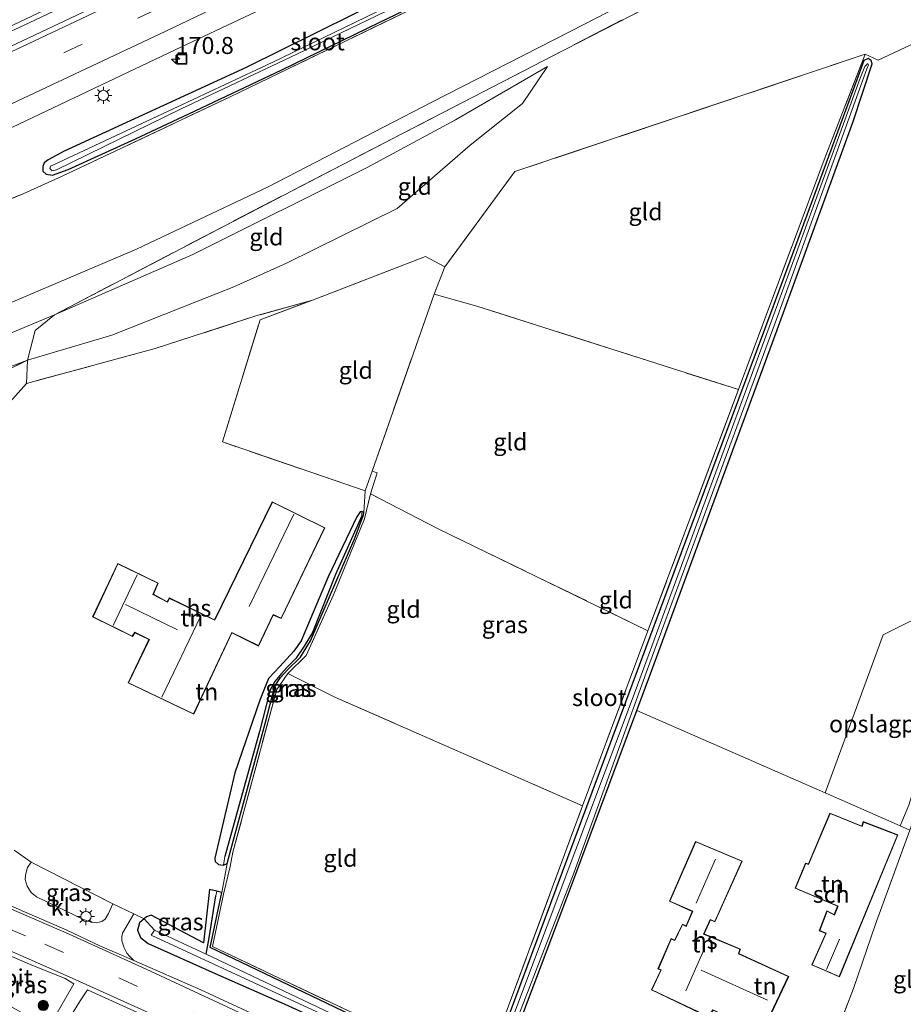
# Model space of a CAD drawing. Units: metres. Extents: x 259990 to 265853, y 478532 to 481253.
# Drawn here: x 261083 to 261213, y 478969 to 479113 of the extents above; entities that cross this region are included whole.
import ezdxf
from ezdxf.enums import TextEntityAlignment as Align

# ---------------------------------------------------------------- set-up
doc = ezdxf.new("R2010")
doc.units = ezdxf.units.M
doc.linetypes.add('IE-TERREINAFSCHEIDING', pattern=[10, 8, -2])
doc.linetypes.add('VW-3-9_STREEP', pattern=[12, 3, -9])
doc.layers.get('0').update_dxf_attribs({"lineweight": 25})
for name, color, linetype, lineweight in [('B-ME-AM-KILOMETR-S-B1', 7, 'Continuous', 18), ('B-ME-BV-GELEIDECONSTRUCTIE-GELEIDERAIL-L-B1', 213, 'BV-GELEIDERAIL', 18), ('B-ME-GR-BOMENSTRUIKEN-GV-B6', 93, 'Continuous', 18), ('B-ME-GR-BOOM-GV-B6', 93, 'Continuous', 18), ('B-ME-GR-BOOM-S-B1', 93, 'Continuous', 18), ('B-ME-GW-KRUINLIJN-L-B1', 93, 'Continuous', 18), ('B-ME-GW-TEENLIJN-L-B1', 93, 'Continuous', 18), ('B-ME-IE-GRASLAND-GV-B6', 93, 'Continuous', 18), ('B-ME-IE-GRONDWERKLIJN-GROND_INGERICHT-GV-B6', 253, 'Continuous', 18), ('B-ME-IE-HULPGEOMETRIE-L-B1', 53, 'Continuous', 18), ('B-ME-IE-INRICHTINGSELEMENT-S-B1', 253, 'Continuous', 18), ('B-ME-IE-MEUBILAIR_WEGMEUBILAIR-LICHTMAST-S-B1', 8, 'Continuous', 18), ('B-ME-IE-TERREINAFSCHEIDING-DOORGANG-L-B1', 8, 'IE-TERREINAFSCHEIDING-KUNSTMATIG-OPEN', 18), ('B-ME-IE-TERREINAFSCHEIDING-RASTERHEKWERK-L-B1', 8, 'IE-TERREINAFSCHEIDING', 18), ('B-ME-KG-KADASTRAAL-DAKRAND-L-B1', 13, 'Continuous', 18), ('B-ME-KG-KADASTRAAL-NOKLIJN-L-B1', 13, 'Continuous', 18), ('B-ME-OG-BEBOUWING-GV-B6', 173, 'Continuous', 18), ('B-ME-OG-WATER-GV-B6', 153, 'Continuous', 18), ('B-ME-VH-VERH_SOORT-BITUMEN-GV-B6', 8, 'IE-TERREINAFSCHEIDING-NATUURLIJK-HOUTWAL', 18), ('B-ME-VH-VERH_SOORT-KLINKERS-GV-B6', 8, 'IE-TERREINAFSCHEIDING-NATUURLIJK-HOUTWAL', 18), ('B-ME-VW-MARKERING-39STREEP-015-L-B1', 255, 'VW-3-9_STREEP', 18), ('B-ME-VW-MARKERING-STREEP-015-L-B1', 7, 'Continuous', 18)]:
    doc.layers.add(name, color=color, linetype=linetype, lineweight=lineweight)
doc.layers.add('B-ME-GW-INSTEEKWATERGANG-L-B1', color=10, linetype='Continuous')
doc.layers.add('B-ME-GW-WATERGANG-GREPPEL-L-B1', color=10, linetype='Continuous')
doc.styles.add('NLCS-ISO', font='NLCS-ISO.TTF')
doc.linetypes.add('BV-GELEIDERAIL', pattern='A,10,-3,[108,NLCS.SHX,S=1,R=0,X=0,Y=0],-3', length=16)
doc.linetypes.add('IE-TERREINAFSCHEIDING-KUNSTMATIG-OPEN', pattern='A,7,-1.5,[67,NLCS.SHX,S=0.75,R=0,X=0,Y=0],-1.5', length=10)
doc.linetypes.add('IE-TERREINAFSCHEIDING-NATUURLIJK-HOUTWAL', pattern='A,7,-1.5,[67,NLCS.SHX,S=0.75,R=45,X=0,Y=0],-1.5,7,-1.5,[70,NLCS.SHX,S=0.75,R=0,X=0,Y=0],-1.5', length=20)

# ---------------------------------------------------------------- blocks, each defined once
blk = doc.blocks.new('hecto')
for p, q in [((0, 0.625), (-0.625, 0)), ((0, -0.625), (0, 0.625)), ((-0.625, 0), (0.625, 0)), ((0.625, 0), (0, -0.625))]:
    blk.add_line(p, q)
blk = doc.blocks.new('boom')
h = blk.add_hatch(color=256)
edge = h.paths.add_edge_path()
edge.add_arc((0, 0), 0.75, 0, 360)
blk.add_circle((0, 0), 0.75)
blk = doc.blocks.new('lantaarnpaal')
for p, q in [((-0.75, 0), (-1.25, 0)), ((-0.88, 0.88), (-0.53, 0.53)), ((0, 0.75), (0, 1.25)), ((0.53, 0.53), (0.88, 0.88)), ((0.75, 0), (1.25, 0)), ((-0.53, -0.53), (-0.88, -0.88)), ((0, -0.75), (0, -1.25)), ((0.53, -0.53), (0.88, -0.88))]:
    blk.add_line(p, q)
blk.add_circle((0, 0), 0.75)
blk = doc.blocks.new('put')
for p, q in [((0.75, 0.75), (-0.75, 0.75)), ((-0.75, 0.75), (-0.75, -0.75)), ((0.75, -0.75), (0.75, 0.75)), ((-0.75, -0.75), (0.75, -0.75))]:
    blk.add_line(p, q)
blk.add_lwpolyline([(-0.625, 0.625), (0.625, 0.625), (0.625, -0.625), (-0.625, -0.625)], close=True)

msp = doc.modelspace()

# ---------------------------------------------------------------- linework, layer by layer
at = {"layer": 'B-ME-BV-GELEIDECONSTRUCTIE-GELEIDERAIL-L-B1'}
for points in [[(261187.521, 479162.781, 51.265), (261150.674, 479144.875, 50.812), (261112.197, 479126.381, 50.407), (261071.296, 479107.026, 49.972), (261037.289, 479091.384, 49.687), (261000.602, 479075.49, 49.369), (260962.471, 479059.546, 49.117), (260944.832, 479052.229, 49.015), (260879.356, 479026.268, 48.703), (260873.228, 479023.635, 48.703), (260845.101, 479011.349, 48.586), (260842.396, 479010.233, 48.565)], [(260842.703, 479009.542, 48.58), (260850.575, 479012.305, 48.577), (260874.142, 479020.972, 48.634), (260916.45, 479037.279, 48.781), (260945.385, 479051.165, 48.988), (260951.29, 479054.068, 49.042), (260954.966, 479055.696, 49.039), (260993.516, 479071.746, 49.33), (261025.442, 479085.391, 49.561), (261047.285, 479095.167, 49.774), (261084.848, 479112.618, 50.089), (261123.356, 479130.932, 50.509), (261154.594, 479145.972, 50.86), (261187.848, 479162.11, 51.268)]]:
    msp.add_polyline3d(points, dxfattribs=at)
at = {"layer": 'B-ME-GR-BOMENSTRUIKEN-GV-B6'}
for points in [[(261187.034, 479123.15, 55.962), (261166.335, 479112.437, 55.923), (261143.898, 479100.965, 56.262), (261119.881, 479088.517, 56.469), (261100.595, 479079.392, 56.541), (261073.892, 479068.011, 56.703), (261047.272, 479058.208, 56.697), (261020.052, 479047.56, 56.235), (260995.973, 479037.419, 56.103), (260988.042, 479034.493, 55.89), (260973.437, 479029.416, 54.501), (260959.651, 479023.174, 54.541)], [(261002.979, 479013.314, 54.486), (260991.775, 479016.046, 54.636), (260970.543, 479020.498, 54.765), (260959.651, 479023.174, 54.541), (260973.437, 479029.416, 54.501), (260988.042, 479034.493, 55.89), (260995.973, 479037.419, 56.103), (261020.052, 479047.56, 56.235), (261047.272, 479058.208, 56.697), (261073.892, 479068.011, 56.703), (261100.595, 479079.392, 56.541), (261119.881, 479088.517, 56.469), (261143.898, 479100.965, 56.262), (261166.335, 479112.437, 55.923), (261187.034, 479123.15, 55.962)], [(261180.763, 479117.614, 55.953), (261161.673, 479107.782, 55.896), (261139.626, 479096.355, 56.328), (261114.754, 479083.458, 56.352), (261088.555, 479069.742, 56.49), (261069.873, 479061.963, 56.559), (261050.093, 479052.391, 56.277), (261035.012, 479045.252, 55.878), (261015.538, 479035.668, 55.797), (260999.806, 479026.824, 55.263), (260994.132, 479022.922, 54.792), (260995.641, 479016.257, 54.6), (261002.979, 479013.314, 54.486)], [(260943.977, 479027.933, 48.084), (260954.003, 479031.993, 48.27), (260970.873, 479039.523, 48.552), (260995.879, 479050.526, 48.621), (261016.937, 479059.459, 48.633), (261044.496, 479071.397, 48.924), (261071.612, 479082.478, 49.029), (261083.929, 479087.522, 49.107), (261089.665, 479090.104, 49.083), (261114.23, 479101.703, 49.221), (261142.678, 479115.456, 49.305)], [(261002.979, 479013.314, 54.486), (260995.641, 479016.257, 54.6), (260994.132, 479022.922, 54.792), (260999.806, 479026.824, 55.263), (261015.538, 479035.668, 55.797), (261035.012, 479045.252, 55.878), (261050.093, 479052.391, 56.277), (261069.873, 479061.963, 56.559), (261088.555, 479069.742, 56.49), (261085.688, 479067.416, 56.187), (261084.594, 479063.085, 54.204), (261073.342, 479058.846, 53.811), (261064.624, 479054.783, 53.823), (261043.819, 479044.397, 53.583), (261023.355, 479033.983, 53.331), (261006.707, 479024.755, 53.244), (261005.562, 479023.481, 53.214), (261004.875, 479021.736, 53.196), (261004.814, 479019.5, 53.133), (261005.385, 479017.211, 53.208), (261004.298, 479016.642, 53.295), (261003.817, 479015.465, 53.295), (261002.979, 479013.314, 54.486)], [(261073.342, 479058.846, 53.811), (261084.594, 479063.085, 54.204), (261064.761, 479053.34, 53.781)]]:
    msp.add_polyline3d(points, dxfattribs=at)
at = {"layer": 'B-ME-GR-BOOM-GV-B6'}
msp.add_polyline3d([(261077.517, 479025.344, 53.136), (261067.582, 479013.883, 53.127), (261064.295, 479013.254, 53.202), (261051.055, 479014.027, 53.121), (261045.242, 479015.275, 53.184), (261038.246, 479016.788, 53.184), (261031.033, 479015.256, 53.106), (261023.962, 479016.045, 53.106), (261014.633, 479018.273, 53.097), (261016.52, 479029.464, 53.334), (261026.47, 479034.558, 53.334), (261044.996, 479043.92, 53.469), (261064.761, 479053.34, 53.781), (261084.594, 479063.085, 54.204), (261084.44, 479059.67, 53.949), (261081.216, 479056.019, 53.682), (261077.517, 479025.344, 53.136)], dxfattribs=at)
at = {"layer": 'B-ME-GW-INSTEEKWATERGANG-L-B1'}
for points in [[(261196.853, 479144.915, 49.971), (261169.899, 479131.937, 49.677), (261142.769, 479119.003, 49.431), (261116.691, 479106.055, 49.254), (261089.949, 479093.778, 49.089), (261087.597, 479092.474, 49.182), (261087.029, 479092.061, 49.17), (261086.846, 479091.518, 49.173), (261086.813, 479090.848, 49.164), (261087.315, 479090.394, 49.122), (261088.278, 479090.224, 49.083), (261090.564, 479091.058, 49.065), (261100.424, 479095.599, 49.065), (261108.259, 479099.261, 49.092), (261121.927, 479105.734, 49.134), (261136.195, 479112.654, 49.251), (261153.14, 479120.843, 49.383), (261178.685, 479133.103, 49.659), (261198.018, 479142.647, 49.896)], [(261153.546, 478957.218, 51.651), (261164.422, 478985.928, 52.104), (261174.024, 479011.655, 52.575), (261175.875, 479016.616, 52.698), (261183.958, 479038.699, 53.148), (261194.615, 479067.531, 53.637), (261205.753, 479098.125, 54.084), (261208.539, 479106.582, 54.189), (261208.397, 479107.062, 54.192), (261207.963, 479107.374, 54.198), (261207.313, 479107.059, 54.195), (261206.265, 479104.248, 54.159), (261193.948, 479070.887, 53.619), (261182.672, 479040.546, 53.199), (261175.268, 479020.751, 52.794), (261166.466, 478997.106, 52.35), (261151.866, 478957.805, 51.522)], [(261132.921, 479040.102, 53.394), (261128.728, 479031.292, 53.352), (261124.769, 479021.875, 53.268), (261123.681, 479020.339, 53.244), (261121.594, 479018.108, 53.241), (261119.958, 479016.333, 53.202), (261118.689, 479013.179, 53.127), (261114.994, 479002.472, 52.923), (261112.075, 478989.943, 52.677), (261112.127, 478989.494, 52.62), (261112.615, 478989.016, 52.56), (261113.332, 478988.935, 52.488), (261113.863, 478989.16, 52.362), (261114.761, 478992.476, 52.374), (261119.467, 479009.74, 52.797), (261120.89, 479015.206, 52.827), (261121.704, 479016.491, 52.863), (261122.754, 479017.634, 52.926), (261124.659, 479019.489, 52.944), (261126.12, 479021.864, 52.992), (261132.64, 479036.923, 53.34), (261133.882, 479040.379, 53.379), (261133.959, 479040.712, 53.379), (261133.656, 479040.867, 53.379), (261133.39, 479040.813, 53.388), (261132.921, 479040.102, 53.394)], [(261135.397, 478965.344, 51.588), (261124.052, 478970.759, 51.753), (261111.386, 478976.833, 51.984), (261113.115, 478984.91, 52.368), (261112.37, 478985.092, 52.365), (261111.295, 478985.354, 52.542), (261110.406, 478977.525, 52.257), (261102.729, 478981.586, 52.647), (261102.066, 478981.339, 52.641), (261101.724, 478981.056, 52.71), (261101.023, 478980.474, 52.698), (261100.728, 478979.366, 52.701), (261101.161, 478978.308, 52.698), (261102.29, 478977.426, 52.671), (261112.142, 478973.021, 52.344), (261122.363, 478968.504, 52.128), (261142.215, 478959.491, 51.879)]]:
    msp.add_polyline3d(points, dxfattribs=at)
at = {"layer": 'B-ME-GW-KRUINLIJN-L-B1'}
for points in [[(260959.651, 479023.174, 54.541), (260973.437, 479029.416, 54.501), (260988.042, 479034.493, 55.89), (260995.973, 479037.419, 56.103), (261020.052, 479047.56, 56.235), (261047.272, 479058.208, 56.697), (261073.892, 479068.011, 56.703), (261100.595, 479079.392, 56.541), (261119.881, 479088.517, 56.469), (261143.898, 479100.965, 56.262), (261166.335, 479112.437, 55.923), (261187.034, 479123.15, 55.962), (261203.665, 479131.653, 56.017)], [(261160.902, 479106.184, 55.872), (261147.375, 479098.359, 55.977), (261134.425, 479091.377, 56.136), (261108.858, 479078.587, 56.274), (261088.555, 479069.742, 56.49), (261069.873, 479061.963, 56.559), (261050.093, 479052.391, 56.277), (261035.012, 479045.252, 55.878), (261015.538, 479035.668, 55.797), (260999.806, 479026.824, 55.263), (260994.132, 479022.922, 54.792), (260995.641, 479016.257, 54.6), (261002.979, 479013.314, 54.486), (261017.364, 479009.078, 54.297), (261032.522, 479005.505, 53.913), (261034.691, 479005.086, 53.862), (261035.658, 479009.846, 53.271)]]:
    msp.add_polyline3d(points, dxfattribs=at)
at = {"layer": 'B-ME-GW-TEENLIJN-L-B1'}
for points in [[(261160.902, 479106.184, 55.872), (261157.205, 479100.76, 55.284), (261149.53, 479094.651, 55.023), (261138.843, 479085.359, 54.552), (261122.583, 479077.316, 54.282), (261114.861, 479073.836, 54.234)], [(261005.385, 479017.211, 53.208), (261004.814, 479019.5, 53.133), (261004.875, 479021.736, 53.196), (261005.562, 479023.481, 53.214), (261006.707, 479024.755, 53.244), (261023.355, 479033.983, 53.331), (261043.819, 479044.397, 53.583), (261064.624, 479054.783, 53.823), (261073.342, 479058.846, 53.811), (261084.594, 479063.085, 54.204), (261096.979, 479066.759, 54.063), (261114.861, 479073.836, 54.234)]]:
    msp.add_polyline3d(points, dxfattribs=at)
at = {"layer": 'B-ME-GW-WATERGANG-GREPPEL-L-B1'}
for points in [[(261133.659, 479040.223, 53.046), (261129.77, 479031.617, 52.857), (261126.416, 479023.106, 52.695), (261125.203, 479021.076, 52.656), (261123.95, 479019.256, 52.653), (261122.659, 479017.947, 52.677), (261121.85, 479017.051, 52.677), (261120.867, 479015.882, 52.674), (261120.174, 479014.654, 52.668), (261118.616, 479008.545, 52.374), (261113.522, 478990.201, 51.873)], [(261110.809, 478975.887, 51.15), (261111.224, 478978.266, 51.687), (261112.215, 478984.407, 51.837)]]:
    msp.add_polyline3d(points, dxfattribs=at)
at = {"layer": 'B-ME-IE-GRASLAND-GV-B6'}
for points in [[(261188.837, 479160.521, 50.794), (261168.429, 479150.644, 50.534), (261146.353, 479139.894, 50.252), (261123.624, 479128.936, 49.948), (261101.679, 479118.444, 49.727), (261074.884, 479105.763, 49.439), (261074.588, 479106.369, 49.383), (261065.01, 479101.93, 49.294), (261037.848, 479089.38, 49.067), (261009.851, 479076.832, 48.795), (260983.071, 479064.885, 48.597), (260956.571, 479053.628, 48.413), (260944.432, 479048.515, 48.321)], [(260948.591, 479037.823, 48.678), (260960.772, 479042.901, 48.732), (260987.622, 479054.405, 48.917), (261014.428, 479066.218, 49.09), (261042.666, 479078.966, 49.139), (261069.911, 479091.469, 49.352), (261079.342, 479095.884, 49.419), (261106.233, 479108.625, 49.595), (261128.281, 479119.064, 49.742), (261151.034, 479130.078, 49.98), (261172.919, 479140.686, 50.274), (261193.775, 479150.908, 50.531), (261196.853, 479144.915, 49.971)], [(261153.14, 479120.843, 49.383), (261136.195, 479112.654, 49.251), (261121.927, 479105.734, 49.134), (261108.259, 479099.261, 49.092), (261100.424, 479095.599, 49.065), (261090.564, 479091.058, 49.065), (261088.278, 479090.224, 49.083), (261087.315, 479090.394, 49.122), (261086.813, 479090.848, 49.164), (261086.846, 479091.518, 49.173), (261087.029, 479092.061, 49.17), (261087.597, 479092.474, 49.182), (261089.949, 479093.778, 49.089), (261116.691, 479106.055, 49.254), (261142.769, 479119.003, 49.431)], [(261142.769, 479119.003, 49.431), (261116.691, 479106.055, 49.254), (261089.949, 479093.778, 49.089), (261087.597, 479092.474, 49.182), (261087.029, 479092.061, 49.17), (261086.846, 479091.518, 49.173), (261086.813, 479090.848, 49.164), (261087.315, 479090.394, 49.122), (261088.278, 479090.224, 49.083), (261090.564, 479091.058, 49.065), (261100.424, 479095.599, 49.065), (261108.259, 479099.261, 49.092), (261121.927, 479105.734, 49.134), (261136.195, 479112.654, 49.251), (261153.14, 479120.843, 49.383)], [(261143.315, 479117.914, 49.22), (261120.474, 479106.809, 49.22), (261088.297, 479091.731, 49.22), (261087.952, 479091.549, 49.22), (261087.854, 479091.205, 49.22), (261088.192, 479090.886, 49.22), (261088.861, 479091.034, 49.22), (261107.128, 479099.966, 49.22), (261124.088, 479108.022, 49.22), (261146.187, 479118.69, 49.22)], [(261142.678, 479115.456, 49.305), (261114.23, 479101.703, 49.221), (261089.665, 479090.104, 49.083), (261083.929, 479087.522, 49.107), (261071.612, 479082.478, 49.029), (261044.496, 479071.397, 48.924), (261016.937, 479059.459, 48.633), (260995.879, 479050.526, 48.621), (260970.873, 479039.523, 48.552), (260954.003, 479031.993, 48.27), (260943.977, 479027.933, 48.084)], [(261151.866, 478957.805, 51.522), (261166.466, 478997.106, 52.35), (261175.268, 479020.751, 52.794), (261182.672, 479040.546, 53.199), (261193.948, 479070.887, 53.619), (261206.265, 479104.248, 54.159), (261207.313, 479107.059, 54.195), (261207.963, 479107.374, 54.198), (261208.397, 479107.062, 54.192)], [(261208.397, 479107.062, 54.192), (261208.539, 479106.582, 54.189), (261205.753, 479098.125, 54.084), (261194.615, 479067.531, 53.637), (261183.958, 479038.699, 53.148), (261175.875, 479016.616, 52.698), (261174.024, 479011.655, 52.575), (261164.422, 478985.928, 52.104), (261153.546, 478957.218, 51.651)], [(261152.639, 478956.49, 51.15), (261164.787, 478987.924, 51.15), (261175.583, 479017.692, 51.15), (261194.628, 479069.506, 51.15), (261207.757, 479105.85, 51.15), (261208.005, 479106.425, 51.15), (261207.916, 479106.663, 51.15), (261207.438, 479106.2, 51.15), (261206.795, 479104.489, 51.15), (261194.635, 479071.243, 51.15), (261173.764, 479014.422, 51.15), (261152.118, 478956.85, 51.15)], [(261133.656, 479040.867, 53.379), (261133.659, 479040.223, 53.046), (261129.77, 479031.617, 52.857), (261126.416, 479023.106, 52.695), (261125.203, 479021.076, 52.656), (261123.95, 479019.256, 52.653), (261122.659, 479017.947, 52.677), (261121.85, 479017.051, 52.677), (261120.867, 479015.882, 52.674), (261120.174, 479014.654, 52.668), (261118.616, 479008.545, 52.374), (261113.522, 478990.201, 51.873), (261113.332, 478988.935, 52.488), (261112.615, 478989.016, 52.56), (261112.127, 478989.494, 52.62), (261112.075, 478989.943, 52.677), (261114.994, 479002.472, 52.923), (261118.689, 479013.179, 53.127), (261119.958, 479016.333, 53.202), (261121.594, 479018.108, 53.241), (261123.681, 479020.339, 53.244), (261124.769, 479021.875, 53.268), (261128.728, 479031.292, 53.352), (261132.921, 479040.102, 53.394), (261133.39, 479040.813, 53.388), (261133.656, 479040.867, 53.379)], [(261133.959, 479040.712, 53.379), (261133.882, 479040.379, 53.379), (261132.64, 479036.923, 53.34), (261126.12, 479021.864, 52.992), (261124.659, 479019.489, 52.944), (261122.754, 479017.634, 52.926), (261121.704, 479016.491, 52.863), (261120.89, 479015.206, 52.827), (261119.467, 479009.74, 52.797), (261114.761, 478992.476, 52.374), (261113.863, 478989.16, 52.362), (261113.332, 478988.935, 52.488), (261113.522, 478990.201, 51.873), (261118.616, 479008.545, 52.374), (261120.174, 479014.654, 52.668), (261120.867, 479015.882, 52.674), (261121.85, 479017.051, 52.677), (261122.659, 479017.947, 52.677), (261123.95, 479019.256, 52.653), (261125.203, 479021.076, 52.656), (261126.416, 479023.106, 52.695), (261129.77, 479031.617, 52.857), (261133.659, 479040.223, 53.046), (261133.656, 479040.867, 53.379), (261133.959, 479040.712, 53.379)], [(261095.502, 478980.677, 52.857), (261094.734, 478980.446, 52.86), (261093.783, 478980.625, 52.917), (261092.817, 478980.976, 52.929), (261085.923, 478984.263, 53.058), (261085.11, 478984.929, 53.082), (261084.533, 478985.867, 53.088), (261084.238, 478986.825, 53.082), (261084.283, 478987.468, 53.082), (261084.585, 478988.572, 53.085), (261085.111, 478989.385, 53.085), (261097.097, 478983.242, 52.833), (261096.494, 478981.847, 52.845), (261095.996, 478981.015, 52.851), (261095.502, 478980.677, 52.857)], [(261112.215, 478984.407, 51.837), (261111.224, 478978.266, 51.687), (261110.809, 478975.887, 51.15), (261103.21, 478979.384, 51.15), (261101.724, 478981.056, 52.71), (261102.066, 478981.339, 52.641), (261102.729, 478981.586, 52.647), (261110.406, 478977.525, 52.257), (261111.295, 478985.354, 52.542), (261112.37, 478985.092, 52.365), (261112.215, 478984.407, 51.837)], [(261128.94, 478967.274, 51.15), (261110.809, 478975.887, 51.15), (261111.224, 478978.266, 51.687), (261112.215, 478984.407, 51.837), (261112.37, 478985.092, 52.365), (261113.115, 478984.91, 52.368), (261111.386, 478976.833, 51.984), (261124.052, 478970.759, 51.753), (261135.397, 478965.344, 51.588)], [(261120.026, 478965.969, 52.345), (261110.024, 478970.626, 52.573), (261100.211, 478974.955, 52.777), (261099.55, 478975.58, 52.8), (261099.156, 478976.036, 52.809), (261098.759, 478976.8, 52.809), (261098.409, 478977.81, 52.818), (261098.407, 478978.456, 52.8), (261098.545, 478978.966, 52.806), (261100.196, 478981.772, 52.752), (261101.724, 478981.056, 52.71), (261101.023, 478980.474, 52.698), (261100.728, 478979.366, 52.701), (261101.161, 478978.308, 52.698), (261102.29, 478977.426, 52.671), (261112.142, 478973.021, 52.344), (261122.363, 478968.504, 52.128), (261142.215, 478959.491, 51.879)], [(261142.215, 478959.491, 51.879), (261122.363, 478968.504, 52.128), (261112.142, 478973.021, 52.344), (261102.29, 478977.426, 52.671), (261101.161, 478978.308, 52.698), (261100.728, 478979.366, 52.701), (261101.023, 478980.474, 52.698), (261101.724, 478981.056, 52.71), (261103.21, 478979.384, 51.15), (261102.729, 478978.634, 51.15), (261139.529, 478961.612, 51.15)], [(261077.642, 478970.728, 52.432), (261076.834, 478973.109, 52.471), (261078.512, 478976.336, 52.81), (261078.858, 478976.971, 52.906), (261084.875, 478974.404, 52.792), (261090.129, 478972.284, 52.732), (261091.393, 478971.503, 52.699), (261088.525, 478966.58, 52.069), (261086.354, 478965.778, 52.087), (261077.642, 478970.728, 52.432)], [(261090.177, 478965.532, 52.066), (261092.325, 478969.022, 52.57), (261093.37, 478970.635, 52.663), (261106.874, 478964.488, 52.45)]]:
    msp.add_polyline3d(points, dxfattribs=at)
at = {"layer": 'B-ME-IE-GRONDWERKLIJN-GROND_INGERICHT-GV-B6'}
for points in [[(261084.594, 479063.085, 54.204), (261096.979, 479066.759, 54.063), (261114.861, 479073.836, 54.234), (261122.583, 479077.316, 54.282), (261138.843, 479085.359, 54.552), (261149.53, 479094.651, 55.023), (261157.205, 479100.76, 55.284), (261160.902, 479106.184, 55.872), (261147.375, 479098.359, 55.977), (261134.425, 479091.377, 56.136), (261108.858, 479078.587, 56.274), (261088.555, 479069.742, 56.49), (261114.754, 479083.458, 56.352), (261139.626, 479096.355, 56.328), (261161.673, 479107.782, 55.896), (261180.763, 479117.614, 55.953)], [(261214.932, 479109.718, 54.14), (261209.401, 479107.145, 54.123), (261207.531, 479107.986, 54.186), (261156.085, 479090.762, 54.534), (261145.813, 479076.783, 53.967), (261142.997, 479078.291, 53.997), (261126.423, 479071.915, 53.913), (261118.114, 479069.57, 53.97), (261103.322, 479064.785, 53.892), (261084.44, 479059.67, 53.949), (261084.594, 479063.085, 54.204)], [(261151.517, 478958.34, 51.624), (261166.024, 478997.639, 52.365), (261175.637, 479023.357, 52.848), (261188.924, 479058.764, 53.505), (261201.634, 479092.891, 54.087), (261207.531, 479107.986, 54.186), (261209.401, 479107.145, 54.123), (261214.932, 479109.718, 54.14)], [(261207.531, 479107.986, 54.186), (261201.634, 479092.891, 54.087), (261188.924, 479058.764, 53.505), (261150.519, 479071.011, 53.988), (261144.248, 479072.775, 53.883), (261145.813, 479076.783, 53.967), (261156.085, 479090.762, 54.534), (261207.531, 479107.986, 54.186)], [(261174.024, 479011.655, 52.575), (261175.875, 479016.616, 52.698), (261183.958, 479038.699, 53.148), (261194.615, 479067.531, 53.637), (261205.753, 479098.125, 54.084), (261208.539, 479106.582, 54.189), (261208.397, 479107.062, 54.192), (261207.963, 479107.374, 54.198), (261207.313, 479107.059, 54.195), (261206.265, 479104.248, 54.159), (261193.948, 479070.887, 53.619), (261182.672, 479040.546, 53.199), (261175.268, 479020.751, 52.794), (261166.466, 478997.106, 52.35), (261151.866, 478957.805, 51.522)], [(261084.594, 479063.085, 54.204), (261085.688, 479067.416, 56.187), (261088.555, 479069.742, 56.49), (261108.858, 479078.587, 56.274), (261134.425, 479091.377, 56.136), (261147.375, 479098.359, 55.977), (261160.902, 479106.184, 55.872), (261157.205, 479100.76, 55.284), (261149.53, 479094.651, 55.023), (261138.843, 479085.359, 54.552), (261122.583, 479077.316, 54.282), (261114.861, 479073.836, 54.234), (261096.979, 479066.759, 54.063), (261084.594, 479063.085, 54.204)], [(261134.16, 479043.909, 53.421), (261113.184, 479051.072, 53.556), (261118.719, 479068.979, 53.982), (261126.423, 479071.915, 53.913), (261142.997, 479078.291, 53.997), (261145.813, 479076.783, 53.967), (261144.248, 479072.775, 53.883), (261135.158, 479046.765, 53.364), (261134.16, 479043.909, 53.421)], [(261188.924, 479058.764, 53.505), (261175.637, 479023.357, 52.848), (261144.756, 479038.362, 53.358), (261134.931, 479043.454, 53.364), (261135.897, 479046.542, 53.4), (261135.158, 479046.765, 53.364), (261144.248, 479072.775, 53.883), (261150.519, 479071.011, 53.988), (261188.924, 479058.764, 53.505)], [(261081.216, 479056.019, 53.682), (261084.44, 479059.67, 53.949), (261103.322, 479064.785, 53.892), (261118.114, 479069.57, 53.97), (261126.423, 479071.915, 53.913), (261118.719, 479068.979, 53.982), (261113.184, 479051.072, 53.556), (261134.16, 479043.909, 53.421), (261133.959, 479040.712, 53.379), (261133.656, 479040.867, 53.379), (261133.39, 479040.813, 53.388), (261132.921, 479040.102, 53.394), (261128.728, 479031.292, 53.352), (261124.769, 479021.875, 53.268), (261123.681, 479020.339, 53.244), (261121.594, 479018.108, 53.241), (261119.958, 479016.333, 53.202), (261118.689, 479013.179, 53.127), (261114.994, 479002.472, 52.923), (261112.075, 478989.943, 52.677), (261112.127, 478989.494, 52.62), (261112.615, 478989.016, 52.56), (261113.332, 478988.935, 52.488), (261113.863, 478989.16, 52.362), (261113.115, 478984.91, 52.368)], [(261200.746, 478931.459, 51.147), (261192.176, 478934.856, 51.456), (261193.831, 478939.273, 51.342), (261198.375, 478951.4, 51.675), (261200.477, 478956.949, 51.744), (261205.789, 478970.823, 51.822), (261209.018, 478980.253, 51.9), (261214.078, 478994.088, 51.846), (261230.388, 479038.681, 52.617), (261238.878, 479063.099, 53.024), (261284.756, 478973.782, 51.22), (261200.746, 478931.459, 51.147)], [(261135.397, 478965.344, 51.588), (261124.052, 478970.759, 51.753), (261111.386, 478976.833, 51.984), (261113.115, 478984.91, 52.368), (261113.863, 478989.16, 52.362), (261114.761, 478992.476, 52.374), (261119.467, 479009.74, 52.797), (261120.89, 479015.206, 52.827), (261121.704, 479016.491, 52.863), (261122.754, 479017.634, 52.926), (261124.659, 479019.489, 52.944), (261126.12, 479021.864, 52.992), (261132.64, 479036.923, 53.34), (261133.882, 479040.379, 53.379), (261133.959, 479040.712, 53.379), (261134.16, 479043.909, 53.421), (261135.158, 479046.765, 53.364), (261135.897, 479046.542, 53.4), (261134.931, 479043.454, 53.364), (261134.051, 479039.768, 53.349), (261129.478, 479028.617, 53.025), (261125.474, 479019.703, 52.854), (261122.774, 479017.069, 52.956), (261121.171, 479014.748, 52.887), (261114.741, 478990.864, 52.284), (261114.346, 478988.745, 52.449), (261113.331, 478984.658, 52.392), (261111.716, 478976.968, 52.095), (261121.402, 478972.408, 51.801), (261133.375, 478966.745, 51.645)], [(261134.931, 479043.454, 53.364), (261144.756, 479038.362, 53.358), (261175.637, 479023.357, 52.848), (261166.024, 478997.639, 52.365), (261129.704, 479013.615, 52.764), (261122.774, 479017.069, 52.956), (261125.474, 479019.703, 52.854), (261129.478, 479028.617, 53.025), (261134.051, 479039.768, 53.349), (261134.931, 479043.454, 53.364)], [(261108.989, 479011.082, 53.184), (261114.595, 479023.025, 53.184), (261118.5, 479021.111, 53.184), (261120.642, 479025.653, 53.184), (261121.821, 479025.159, 53.184), (261128.229, 479038.479, 53.184), (261120.511, 479042.304, 53.184), (261112.052, 479024.957, 53.184), (261105.401, 479028.169, 53.184), (261105.097, 479027.619, 53.184), (261103.062, 479028.707, 53.184), (261103.757, 479030.339, 53.184), (261097.829, 479033.227, 53.184), (261094.142, 479025.374, 53.184), (261099.972, 479022.487, 53.184), (261100.352, 479023.056, 53.184), (261102.412, 479022.052, 53.184), (261099.36, 479015.699, 53.184), (261108.989, 479011.082, 53.184)], [(261218.116, 479026.719, 52.566), (261210.155, 479022.754, 52.569), (261201.659, 478999.535, 52.38), (261174.024, 479011.655, 52.575)], [(261201.659, 478999.535, 52.38), (261210.155, 479022.754, 52.569), (261218.116, 479026.719, 52.566), (261222.803, 479024.556, 52.593), (261218.272, 479011.915, 52.425), (261213.897, 478997.727, 52.233), (261212.655, 478994.712, 52.353), (261201.659, 478999.535, 52.38)], [(261166.024, 478997.639, 52.365), (261151.517, 478958.34, 51.624), (261133.375, 478966.745, 51.645), (261121.402, 478972.408, 51.801), (261111.716, 478976.968, 52.095), (261113.331, 478984.658, 52.392), (261114.346, 478988.745, 52.449), (261114.741, 478990.864, 52.284), (261121.171, 479014.748, 52.887), (261122.774, 479017.069, 52.956), (261129.704, 479013.615, 52.764), (261166.024, 478997.639, 52.365)], [(261201.659, 478999.535, 52.38), (261212.655, 478994.712, 52.353), (261214.078, 478994.088, 51.846), (261209.018, 478980.253, 51.9), (261205.789, 478970.823, 51.822), (261200.477, 478956.949, 51.744), (261198.375, 478951.4, 51.675), (261193.831, 478939.273, 51.342), (261190.992, 478940.781, 51.495), (261187.662, 478942.61, 51.516), (261184.118, 478943.161, 51.498), (261153.546, 478957.218, 51.651), (261164.422, 478985.928, 52.104), (261174.024, 479011.655, 52.575), (261201.659, 478999.535, 52.38)], [(261214.078, 478994.088, 51.846), (261212.655, 478994.712, 52.353), (261213.897, 478997.727, 52.233)], [(261202.341, 478996.584, 51.996), (261199.176, 478989.112, 51.996), (261198.763, 478989.232, 51.996), (261197.226, 478985.543, 51.996), (261203.46, 478982.899, 51.996), (261202.968, 478981.678, 51.996), (261201.894, 478982.225, 51.996), (261200.775, 478979.314, 51.996), (261201.717, 478978.9, 51.996), (261199.676, 478974.285, 51.996), (261203.726, 478972.532, 51.996), (261212.311, 478993.39, 51.996), (261207.236, 478995.334, 51.996), (261207.022, 478994.674, 51.996), (261202.341, 478996.584, 51.996)], [(261113.115, 478984.91, 52.368), (261112.37, 478985.092, 52.365), (261111.295, 478985.354, 52.542), (261110.406, 478977.525, 52.257), (261102.729, 478981.586, 52.647), (261102.066, 478981.339, 52.641), (261101.724, 478981.056, 52.71), (261100.196, 478981.772, 52.752), (261097.097, 478983.242, 52.833), (261085.111, 478989.385, 53.085), (261082.648, 478991.139, 53.112)], [(261183.861, 478978.836, 52.062), (261184.803, 478980.893, 52.062), (261185.454, 478980.591, 52.062), (261189.466, 478989.532, 52.062), (261182.63, 478992.406, 52.062), (261178.791, 478983.623, 52.062), (261182.131, 478982.146, 52.062), (261181.22, 478980.011, 52.062), (261180.683, 478980.271, 52.062), (261179.551, 478977.942, 52.062), (261179.035, 478978.145, 52.062), (261177.108, 478973.702, 52.062), (261177.527, 478973.528, 52.062), (261176.153, 478970.623, 52.062), (261184.512, 478966.637, 52.062), (261185.183, 478967.637, 52.062), (261192.38, 478964.326, 52.062), (261196.293, 478972.61, 52.062), (261188.961, 478975.961, 52.062), (261189.197, 478976.614, 52.062), (261183.861, 478978.836, 52.062)]]:
    msp.add_polyline3d(points, dxfattribs=at)
at = {"layer": 'B-ME-IE-HULPGEOMETRIE-L-B1'}
for p, q in [((261133.659, 479040.223, 53.046), (261133.656, 479040.867, 53.379)), ((261113.522, 478990.201, 51.873), (261113.332, 478988.935, 52.488)), ((261112.215, 478984.407, 51.837), (261112.37, 478985.092, 52.365)), ((261103.21, 478979.384, 51.15), (261101.724, 478981.056, 52.71))]:
    msp.add_line(p, q, dxfattribs=at)
at = {"layer": 'B-ME-IE-TERREINAFSCHEIDING-DOORGANG-L-B1'}
for p, q in [((261134.051, 479039.768, 53.349), (261134.931, 479043.454, 53.364)), ((261082.648, 478991.139, 53.112), (261085.111, 478989.385, 53.085)), ((261113.331, 478984.658, 52.392), (261114.346, 478988.745, 52.449)), ((261097.097, 478983.242, 52.833), (261100.196, 478981.772, 52.752))]:
    msp.add_line(p, q, dxfattribs=at)
at = {"layer": 'B-ME-IE-TERREINAFSCHEIDING-RASTERHEKWERK-L-B1'}
for p, q in [((261085.111, 478989.385, 53.085), (261097.097, 478983.242, 52.833)), ((261100.196, 478981.772, 52.752), (261101.724, 478981.056, 52.71))]:
    msp.add_line(p, q, dxfattribs=at)
for points in [[(260851.36, 478992.719, 48.068), (260885.306, 479005.302, 48.099), (260907.942, 479013.895, 48.144), (260917.116, 479017.5, 48.12), (260942.77, 479027.445, 48.132), (260943.977, 479027.933, 48.084), (260954.003, 479031.993, 48.27), (260970.873, 479039.523, 48.552), (260995.879, 479050.526, 48.621), (261016.937, 479059.459, 48.633), (261044.496, 479071.397, 48.924), (261071.612, 479082.478, 49.029), (261083.929, 479087.522, 49.107), (261089.665, 479090.104, 49.083), (261114.23, 479101.703, 49.221), (261142.678, 479115.456, 49.305), (261172.624, 479129.894, 49.548), (261198.169, 479142.353, 49.995)], [(261204.5, 479130.028, 55.963), (261201.69, 479128.627, 55.962), (261180.763, 479117.614, 55.953), (261161.673, 479107.782, 55.896), (261139.626, 479096.355, 56.328), (261114.754, 479083.458, 56.352), (261088.555, 479069.742, 56.49), (261085.688, 479067.416, 56.187), (261084.594, 479063.085, 54.204)], [(261214.932, 479109.718, 54.14), (261209.401, 479107.145, 54.123), (261207.531, 479107.986, 54.186), (261201.634, 479092.891, 54.087), (261188.924, 479058.764, 53.505), (261150.519, 479071.011, 53.988), (261144.248, 479072.775, 53.883), (261145.813, 479076.783, 53.967), (261142.997, 479078.291, 53.997), (261126.423, 479071.915, 53.913), (261118.114, 479069.57, 53.97), (261103.322, 479064.785, 53.892), (261084.44, 479059.67, 53.949)], [(261207.531, 479107.986, 54.186), (261156.085, 479090.762, 54.534), (261145.813, 479076.783, 53.967)], [(261144.248, 479072.775, 53.883), (261135.158, 479046.765, 53.364), (261134.16, 479043.909, 53.421), (261113.184, 479051.072, 53.556), (261118.719, 479068.979, 53.982), (261126.423, 479071.915, 53.913)], [(261077.517, 479025.344, 53.136), (261081.216, 479056.019, 53.682), (261084.44, 479059.67, 53.949), (261084.594, 479063.085, 54.204), (261064.761, 479053.34, 53.781), (261044.996, 479043.92, 53.469), (261026.47, 479034.558, 53.334), (261016.52, 479029.464, 53.334)], [(261200.746, 478931.459, 51.147), (261192.176, 478934.856, 51.456), (261193.831, 478939.273, 51.342), (261198.375, 478951.4, 51.675), (261200.477, 478956.949, 51.744), (261205.789, 478970.823, 51.822), (261209.018, 478980.253, 51.9), (261214.078, 478994.088, 51.846), (261230.388, 479038.681, 52.617), (261238.878, 479063.099, 53.024)], [(261188.924, 479058.764, 53.505), (261175.637, 479023.357, 52.848), (261144.756, 479038.362, 53.358), (261134.931, 479043.454, 53.364), (261135.897, 479046.542, 53.4), (261135.158, 479046.765, 53.364)], [(261134.051, 479039.768, 53.349), (261129.478, 479028.617, 53.025), (261125.474, 479019.703, 52.854), (261122.774, 479017.069, 52.956), (261121.171, 479014.748, 52.887), (261114.741, 478990.864, 52.284), (261114.346, 478988.745, 52.449)], [(261113.331, 478984.658, 52.392), (261111.716, 478976.968, 52.095), (261121.402, 478972.408, 51.801), (261133.375, 478966.745, 51.645), (261151.517, 478958.34, 51.624), (261166.024, 478997.639, 52.365), (261175.637, 479023.357, 52.848)], [(261166.024, 478997.639, 52.365), (261129.704, 479013.615, 52.764), (261122.774, 479017.069, 52.956)]]:
    msp.add_polyline3d(points, dxfattribs=at)
at = {"layer": 'B-ME-KG-KADASTRAAL-DAKRAND-L-B1'}
for points in [[(261108.966, 479011.149, 55.917), (261114.571, 479023.092, 56.168), (261118.476, 479021.178, 56.174), (261120.617, 479025.718, 56.177), (261121.796, 479025.223, 55.763), (261128.163, 479038.456, 55.956), (261120.534, 479042.237, 55.867), (261112.075, 479024.89, 55.798), (261105.422, 479028.103, 55.888), (261105.117, 479027.552, 55.879), (261102.998, 479028.684, 55.866), (261103.692, 479030.315, 55.929), (261097.853, 479033.16, 55.918), (261094.208, 479025.397, 55.92), (261099.955, 479022.551, 55.931), (261100.335, 479023.12, 55.943), (261102.479, 479022.075, 55.965), (261099.427, 479015.722, 55.932), (261108.966, 479011.149, 55.917)], [(261199.742, 478974.311, 54.611), (261201.783, 478978.926, 54.348), (261200.839, 478979.341, 54.327), (261201.921, 478982.155, 54.318), (261202.994, 478981.609, 54.516), (261203.524, 478982.926, 54.588), (261197.291, 478985.57, 54.894), (261198.792, 478989.172, 54.966), (261199.205, 478989.052, 54.966), (261202.368, 478996.519, 55.05), (261207.053, 478994.607, 54.717), (261207.267, 478995.269, 54.696), (261212.245, 478993.362, 53.988), (261203.699, 478972.598, 54.498), (261199.742, 478974.311, 54.611)], [(261196.227, 478972.586, 54.672), (261188.898, 478975.935, 55.039), (261189.134, 478976.586, 55.072), (261183.794, 478978.81, 55.009), (261184.778, 478980.959, 55.156), (261185.429, 478980.658, 54.763), (261189.399, 478989.506, 54.763), (261182.656, 478992.341, 54.68), (261178.857, 478983.649, 54.656), (261182.196, 478982.172, 55.118), (261181.245, 478979.943, 55.064), (261180.706, 478980.204, 55.196), (261179.576, 478977.878, 55.274), (261179.062, 478978.081, 55.022), (261177.174, 478973.729, 55.01), (261177.595, 478973.554, 55.196), (261176.219, 478970.647, 55.193), (261184.495, 478966.701, 55.146), (261185.165, 478967.7, 54.745), (261192.356, 478964.392, 54.52), (261196.227, 478972.586, 54.672)]]:
    msp.add_polyline3d(points, dxfattribs=at)
at = {"layer": 'B-ME-KG-KADASTRAAL-NOKLIJN-L-B1'}
for p, q in [((261117.118, 479026.934, 59.226), (261123.654, 479040.467, 59.295)), ((261097.172, 479024.102, 59.856), (261100.658, 479031.539, 59.871)), ((261106.587, 479023.489, 59.613), (261098.957, 479027.206, 59.595)), ((261104.3, 479013.599, 62.337), (261110.039, 479025.555, 62.337)), ((261182.729, 478983.369, 58.38), (261185.534, 478989.82, 58.359)), ((261201.815, 478973.604, 56.922), (261203.731, 478978.089, 56.919)), ((261181.176, 478970.463, 59.907), (261183.877, 478976.583, 59.814)), ((261193.194, 478969.109, 58.992), (261183.463, 478973.536, 58.956))]:
    msp.add_line(p, q, dxfattribs=at)
at = {"layer": 'B-ME-OG-BEBOUWING-GV-B6'}
for points in [[(261128.229, 479038.479, 53.184), (261121.821, 479025.159, 53.184), (261120.642, 479025.653, 53.184), (261118.5, 479021.111, 53.184), (261114.595, 479023.025, 53.184), (261108.989, 479011.082, 53.184), (261099.36, 479015.699, 53.184), (261102.412, 479022.052, 53.184), (261100.352, 479023.056, 53.184), (261099.972, 479022.487, 53.184), (261094.142, 479025.374, 53.184), (261097.829, 479033.227, 53.184), (261103.757, 479030.339, 53.184), (261103.062, 479028.707, 53.184), (261105.097, 479027.619, 53.184), (261105.401, 479028.169, 53.184), (261112.052, 479024.957, 53.184), (261120.511, 479042.304, 53.184), (261128.229, 479038.479, 53.184)], [(261199.676, 478974.285, 51.996), (261201.717, 478978.9, 51.996), (261200.775, 478979.314, 51.996), (261201.894, 478982.225, 51.996), (261202.968, 478981.678, 51.996), (261203.46, 478982.899, 51.996), (261197.226, 478985.543, 51.996), (261198.763, 478989.232, 51.996), (261199.176, 478989.112, 51.996), (261202.341, 478996.584, 51.996), (261207.022, 478994.674, 51.996), (261207.236, 478995.334, 51.996), (261212.311, 478993.39, 51.996), (261203.726, 478972.532, 51.996), (261199.676, 478974.285, 51.996)], [(261189.466, 478989.532, 52.062), (261185.454, 478980.591, 52.062), (261184.803, 478980.893, 52.062), (261183.861, 478978.836, 52.062), (261189.197, 478976.614, 52.062), (261188.961, 478975.961, 52.062), (261196.293, 478972.61, 52.062), (261192.38, 478964.326, 52.062), (261185.183, 478967.637, 52.062), (261184.512, 478966.637, 52.062), (261176.153, 478970.623, 52.062), (261177.527, 478973.528, 52.062), (261177.108, 478973.702, 52.062), (261179.035, 478978.145, 52.062), (261179.551, 478977.942, 52.062), (261180.683, 478980.271, 52.062), (261181.22, 478980.011, 52.062), (261182.131, 478982.146, 52.062), (261178.791, 478983.623, 52.062), (261182.63, 478992.406, 52.062), (261189.466, 478989.532, 52.062)]]:
    msp.add_polyline3d(points, dxfattribs=at)
at = {"layer": 'B-ME-OG-WATER-GV-B6'}
for points in [[(261088.861, 479091.034, 49.22), (261088.192, 479090.886, 49.22), (261087.854, 479091.205, 49.22), (261087.952, 479091.549, 49.22), (261088.297, 479091.731, 49.22), (261120.474, 479106.809, 49.22), (261143.315, 479117.914, 49.22), (261169.049, 479130.193, 49.22), (261197.417, 479143.816, 49.22), (261197.629, 479143.403, 49.22), (261171.987, 479131.145, 49.22), (261146.187, 479118.69, 49.22), (261124.088, 479108.022, 49.22), (261107.128, 479099.966, 49.22), (261088.861, 479091.034, 49.22)], [(261164.787, 478987.924, 51.15), (261152.639, 478956.49, 51.15), (261183.766, 478942.422, 51.15), (261183.528, 478941.871, 51.15), (261174.932, 478945.75, 51.15), (261139.529, 478961.612, 51.15), (261102.729, 478978.634, 51.15), (261103.21, 478979.384, 51.15), (261110.809, 478975.887, 51.15), (261128.94, 478967.274, 51.15), (261152.118, 478956.85, 51.15), (261173.764, 479014.422, 51.15), (261194.635, 479071.243, 51.15), (261206.795, 479104.489, 51.15), (261207.438, 479106.2, 51.15), (261207.916, 479106.663, 51.15), (261208.005, 479106.425, 51.15), (261207.757, 479105.85, 51.15), (261194.628, 479069.506, 51.15), (261175.583, 479017.692, 51.15), (261164.787, 478987.924, 51.15)]]:
    msp.add_polyline3d(points, dxfattribs=at)
at = {"layer": 'B-ME-VH-VERH_SOORT-BITUMEN-GV-B6'}
for points in [[(260944.689, 479047.983, 48.368), (260956.844, 479053.147, 48.47), (260983.312, 479064.392, 48.657), (261010.191, 479076.245, 48.849), (261038.129, 479088.867, 49.095), (261065.345, 479101.304, 49.333), (261074.884, 479105.763, 49.439), (261101.679, 479118.444, 49.727), (261123.624, 479128.936, 49.948), (261146.353, 479139.894, 50.252), (261168.429, 479150.644, 50.534), (261188.837, 479160.521, 50.794), (261189.169, 479159.875, 50.792), (261190.766, 479156.765, 50.722), (261192.376, 479153.63, 50.642), (261193.775, 479150.908, 50.531)], [(261193.775, 479150.908, 50.531), (261172.919, 479140.686, 50.274), (261151.034, 479130.078, 49.98), (261128.281, 479119.064, 49.742), (261106.233, 479108.625, 49.595), (261079.342, 479095.884, 49.419), (261069.911, 479091.469, 49.352), (261042.666, 479078.966, 49.139), (261014.428, 479066.218, 49.09), (260987.622, 479054.405, 48.917), (260960.772, 479042.901, 48.732), (260948.591, 479037.823, 48.678)], [(261077.52, 478985.024, 53.176), (261083.786, 478982.239, 53.053), (261090.261, 478979.414, 52.942), (261095.223, 478977.108, 52.858), (261100.211, 478974.955, 52.777), (261110.024, 478970.626, 52.573), (261120.026, 478965.969, 52.345)], [(261078.512, 478976.336, 52.81), (261076.834, 478973.109, 52.471), (261077.642, 478970.728, 52.432), (261086.354, 478965.778, 52.087), (261088.525, 478966.58, 52.069), (261091.393, 478971.503, 52.699), (261090.129, 478972.284, 52.732), (261084.875, 478974.404, 52.792), (261078.858, 478976.971, 52.906), (261078.512, 478976.336, 52.81)], [(261106.874, 478964.488, 52.45), (261093.37, 478970.635, 52.663), (261092.325, 478969.022, 52.57), (261090.177, 478965.532, 52.066)]]:
    msp.add_polyline3d(points, dxfattribs=at)
at = {"layer": 'B-ME-VH-VERH_SOORT-KLINKERS-GV-B6'}
msp.add_polyline3d([(261082.648, 478991.139, 53.112), (261085.111, 478989.385, 53.085), (261084.585, 478988.572, 53.085), (261084.283, 478987.468, 53.082), (261084.238, 478986.825, 53.082), (261084.533, 478985.867, 53.088), (261085.11, 478984.929, 53.082), (261085.923, 478984.263, 53.058), (261092.817, 478980.976, 52.929), (261093.783, 478980.625, 52.917), (261094.734, 478980.446, 52.86), (261095.502, 478980.677, 52.857), (261095.996, 478981.015, 52.851), (261096.494, 478981.847, 52.845), (261097.097, 478983.242, 52.833), (261100.196, 478981.772, 52.752), (261098.545, 478978.966, 52.806), (261098.407, 478978.456, 52.8), (261098.409, 478977.81, 52.818), (261098.759, 478976.8, 52.809), (261099.156, 478976.036, 52.809), (261099.55, 478975.58, 52.8), (261100.211, 478974.955, 52.777), (261095.223, 478977.108, 52.858), (261090.261, 478979.414, 52.942), (261083.786, 478982.239, 53.053), (261077.52, 478985.024, 53.176)], dxfattribs=at)
at = {"layer": 'B-ME-VW-MARKERING-39STREEP-015-L-B1'}
for points in [[(261190.766, 479156.765, 50.722), (261170.159, 479146.78, 50.457), (261148.102, 479136.044, 50.166), (261125.444, 479125.152, 49.893), (261103.474, 479114.586, 49.677), (261076.552, 479101.877, 49.441), (261067.061, 479097.478, 49.349), (261039.788, 479084.966, 49.118), (261011.958, 479072.423, 48.93), (260985.038, 479060.56, 48.756), (260958.367, 479049.164, 48.555), (260946.324, 479044.117, 48.499), (260890.295, 479021.797, 48.264), (260872.777, 479015.234, 48.201), (260847.201, 479005.902, 48.142), (260844.936, 479005.111, 48.139)], [(261087.128, 478977.328, 52.918), (261098, 478972.383, 52.729), (261108.878, 478967.349, 52.537), (261119.61, 478962.269, 52.372), (261130.607, 478957.105, 52.198), (261141.478, 478951.994, 52.045), (261152.322, 478946.905, 51.907), (261163.084, 478941.903, 51.784), (261174.042, 478936.769, 51.778), (261183.494, 478932.297, 51.682), (261190.334, 478929.072, 51.625), (261193.258, 478927.687, 51.599)]]:
    msp.add_polyline3d(points, dxfattribs=at)
at = {"layer": 'B-ME-VW-MARKERING-STREEP-015-L-B1'}
for points in [[(261189.169, 479159.875, 50.792), (261168.768, 479149.972, 50.53), (261146.621, 479139.229, 50.246), (261123.911, 479128.282, 49.956), (261102, 479117.754, 49.713), (261075.1, 479105.043, 49.452), (261065.613, 479100.667, 49.348), (261038.442, 479088.172, 49.112), (261010.519, 479075.578, 48.877), (260983.591, 479063.719, 48.68), (260957.091, 479052.424, 48.49), (260944.93, 479047.3, 48.402), (260886.157, 479023.995, 48.229), (260871.63, 479018.495, 48.117), (260846.606, 479009.357, 48.065), (260843.327, 479008.215, 48.056)], [(261192.376, 479153.63, 50.642), (261171.587, 479143.548, 50.374), (261149.691, 479132.911, 50.095), (261126.887, 479121.961, 49.83), (261104.884, 479111.371, 49.643), (261078.034, 479098.742, 49.437), (261068.547, 479094.307, 49.35), (261041.303, 479081.81, 49.138), (261013.277, 479069.217, 48.981), (260986.358, 479057.36, 48.856), (260959.644, 479045.917, 48.665), (260947.299, 479040.754, 48.605), (260895.742, 479020.106, 48.327), (260873.936, 479011.969, 48.302), (260847.921, 479002.499, 48.247), (260846.542, 479002.014, 48.243)], [(260949.649, 479022.176, 54.757), (260976.133, 479015.933, 54.724), (260995.211, 479011.338, 54.595), (261013.827, 479006.479, 54.415), (261025.64, 479003.169, 54.217), (261035.081, 479000.336, 54.07), (261041.764, 478998.128, 53.92), (261054.406, 478993.68, 53.701), (261061.545, 478990.963, 53.515), (261070.178, 478987.58, 53.344), (261078.907, 478983.886, 53.143), (261090.715, 478978.793, 52.93), (261101.992, 478973.681, 52.711), (261114.71, 478967.736, 52.447), (261127.742, 478961.566, 52.192), (261144.8, 478953.513, 51.946), (261161.586, 478945.61, 51.811), (261179.177, 478937.364, 51.673), (261189.727, 478932.389, 51.583), (261196.415, 478929.278, 51.558)], [(260944.985, 479020.349, 54.826), (260956.975, 479017.488, 54.826), (260969.147, 479014.711, 54.754), (260983.036, 479011.422, 54.706), (260995.248, 479008.386, 54.568), (261005.315, 479005.846, 54.46), (261016.703, 479002.812, 54.34), (261029.368, 478999.169, 54.145), (261041.275, 478995.323, 53.884), (261052.247, 478991.516, 53.698), (261061.84, 478987.874, 53.449), (261076.22, 478981.947, 53.152), (261084.304, 478978.544, 53.029)], [(260940.291, 479018.51, 54.862), (260961.88, 479013.439, 54.823), (260989.489, 479006.911, 54.55), (261005.75, 479002.777, 54.376), (261025.475, 478997.359, 54.1), (261042.128, 478992.005, 53.755), (261053.65, 478987.949, 53.518), (261062.618, 478984.441, 53.305), (261070.257, 478981.376, 53.191), (261081.077, 478976.819, 52.954), (261090.713, 478972.519, 52.801), (261101.737, 478967.551, 52.57), (261112.164, 478962.674, 52.393), (261128.961, 478954.74, 52.144), (261151.976, 478943.902, 51.838), (261169.103, 478935.865, 51.682), (261182.475, 478929.565, 51.613)]]:
    msp.add_polyline3d(points, dxfattribs=at)

# ---------------------------------------------------------------- block references
at = {"layer": 'B-ME-AM-KILOMETR-S-B1', "rotation": 90}
msp.add_blockref('hecto', (261106.338, 479107.256, 49.467), dxfattribs=at)
at = {"layer": 'B-ME-GR-BOOM-S-B1', "rotation": 90}
msp.add_blockref('boom', (261086.904, 478968.339, 52.369), dxfattribs=at)
at = {"layer": 'B-ME-IE-INRICHTINGSELEMENT-S-B1', "rotation": 90}
msp.add_blockref('put', (261107.24, 479107.277, 49.467), dxfattribs=at)
at = {"layer": 'B-ME-IE-MEUBILAIR_WEGMEUBILAIR-LICHTMAST-S-B1', "rotation": 90}
for p in [(261095.719, 479101.957, 49.233), (261093.17, 478981.393, 52.822)]:
    msp.add_blockref('lantaarnpaal', p, dxfattribs=at)

# ---------------------------------------------------------------- texts
at = {"layer": 'B-ME-AM-KILOMETR-S-B1', "ltscale": 0.2, "style": 'NLCS-ISO'}
msp.add_text('170.8', height=2.5, dxfattribs=at).set_placement((261106.338, 479107.256, 49.467), align=Align.BOTTOM_LEFT)
at = {"layer": 'B-ME-IE-GRASLAND-GV-B6', "ltscale": 0.2, "style": 'NLCS-ISO'}
for p in [(261154.6335, 479024.253), (261122.867, 479014.901), (261123.6455, 479014.901), (261090.6675, 478984.9155), (261107.047, 478980.6205), (261084.1135, 478971.3745)]:
    msp.add_text('gras', height=2.5, dxfattribs=at).set_placement(p, align=Align.MIDDLE_CENTER)
at = {"layer": 'B-ME-IE-GRONDWERKLIJN-GROND_INGERICHT-GV-B6', "ltscale": 0.2, "style": 'NLCS-ISO'}
for s, p in [('gld', (261141.4265, 479088.6065)), ('gld', (261175.2856, 479084.8697)), ('gld', (261119.6423, 479081.1797)), ('gld', (261132.7624, 479061.5998)), ('gld', (261155.4438, 479051.0882)), ('gld', (261170.927, 479027.8811)), ('gld', (261139.776, 479026.5038)), ('tn', (261108.7217, 479025.2411)), ('tn', (261110.8935, 479014.3945)), ('opslagplaats', (261212.402, 479009.6816)), ('gld', (261130.5104, 478989.9532)), ('tn', (261202.7088, 478986.1524)), ('tn', (261183.7524, 478977.3748)), ('gld', (261214.1048, 478972.1768)), ('tn', (261192.8203, 478971.1947))]:
    msp.add_text(s, height=2.5, dxfattribs=at).set_placement(p, align=Align.MIDDLE_CENTER)
at = {"layer": 'B-ME-OG-BEBOUWING-GV-B6', "ltscale": 0.2, "style": 'NLCS-ISO'}
for s, p in [('hs', (261109.7343, 479026.6831)), ('sch', (261202.5311, 478984.6658)), ('hs', (261184.0193, 478977.8841))]:
    msp.add_text(s, height=2.5, dxfattribs=at).set_placement(p, align=Align.MIDDLE_CENTER)
at = {"layer": 'B-ME-OG-WATER-GV-B6', "ltscale": 0.2, "style": 'NLCS-ISO'}
for p in [(261127.1527, 479109.8265), (261168.4902, 479013.5482)]:
    msp.add_text('sloot', height=2.5, dxfattribs=at).set_placement(p, align=Align.MIDDLE_CENTER)
at = {"layer": 'B-ME-VH-VERH_SOORT-BITUMEN-GV-B6', "ltscale": 0.2, "style": 'NLCS-ISO'}
msp.add_text('bit', height=2.5, dxfattribs=at).set_placement((261083.1634, 478972.4029), align=Align.MIDDLE_CENTER)
at = {"layer": 'B-ME-VH-VERH_SOORT-KLINKERS-GV-B6', "ltscale": 0.2, "style": 'NLCS-ISO'}
msp.add_text('kl', height=2.5, dxfattribs=at).set_placement((261089.4038, 478982.7762), align=Align.MIDDLE_CENTER)

doc.saveas('drawing.dxf')
